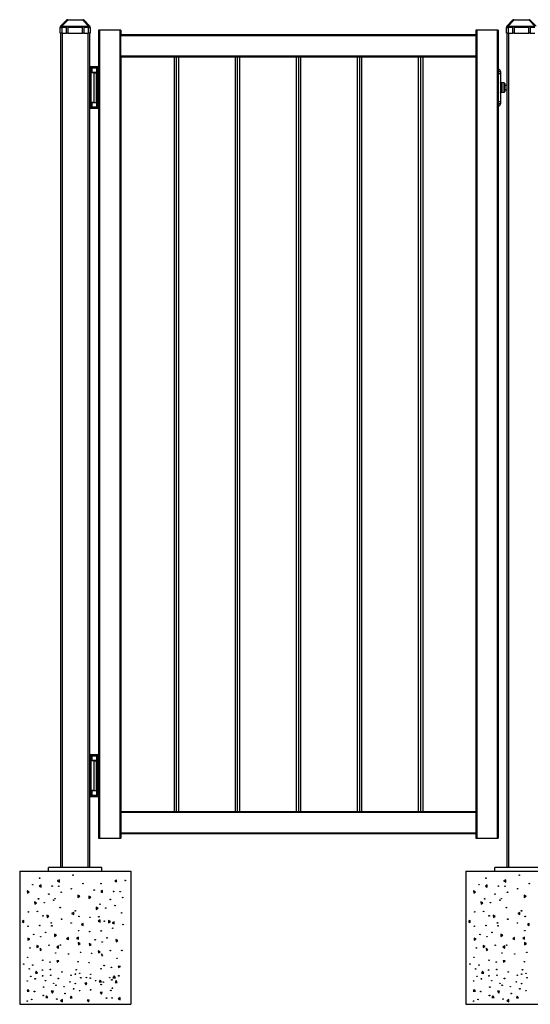
# Model space of a CAD drawing. Extents: x 7 to 778, y 10 to 317.
# Drawn here: x 19 to 65, y 228 to 317 of the extents above; entities that cross this region are included whole.
import ezdxf

# ---------------------------------------------------------------- set-up
doc = ezdxf.new("R2010")
doc.units = 0
doc.header["$LTSCALE"] = 12.7
doc.header["$MEASUREMENT"] = 0
doc.layers.add('TANGENT_LINES', color=7, linetype='CONTINUOUS')
doc.layers.add('VISIBLE', color=7, linetype='CONTINUOUS')

msp = doc.modelspace()

# ---------------------------------------------------------------- linework, layer by layer
at = {"layer": 'TANGENT_LINES'}
for p, q in [((23.327, 317.074), (22.806, 316.518)), ((23.327, 317.112), (23.327, 317.074)), ((24.685, 317.074), (23.327, 317.074)), ((24.685, 317.074), (24.685, 317.112)), ((25.206, 316.518), (24.685, 317.074)), ((63.527, 317.074), (63.006, 316.518)), ((63.527, 317.112), (63.527, 317.074)), ((64.885, 317.074), (63.527, 317.074)), ((64.885, 317.074), (64.885, 317.112)), ((65.406, 316.518), (64.885, 317.074)), ((22.646, 316.409), (22.806, 316.409)), ((22.806, 316.518), (25.206, 316.518)), ((22.806, 316.518), (22.806, 316.409)), ((22.806, 316.409), (22.806, 315.912)), ((23.233, 316.409), (22.806, 316.409)), ((22.826, 315.912), (22.826, 240.712)), ((24.673, 316.409), (23.339, 316.409)), ((25.206, 316.409), (24.779, 316.409)), ((25.186, 240.712), (25.186, 315.912)), ((25.206, 316.409), (25.206, 316.518)), ((25.206, 315.912), (25.206, 316.409)), ((25.206, 316.409), (25.366, 316.409)), ((26.186, 316.172), (26.186, 243.372)), ((28.026, 316.172), (28.026, 243.372)), ((60.186, 316.172), (60.186, 243.372)), ((62.026, 316.172), (62.026, 243.372)), ((62.846, 316.409), (63.006, 316.409)), ((63.006, 316.518), (65.406, 316.518)), ((63.006, 316.518), (63.006, 316.409)), ((63.006, 316.409), (63.006, 315.912)), ((63.433, 316.409), (63.006, 316.409)), ((63.026, 315.912), (63.026, 240.712)), ((64.873, 316.409), (63.539, 316.409)), ((65.406, 316.409), (64.979, 316.409)), ((28.106, 315.692), (60.106, 315.692)), ((28.106, 313.852), (60.106, 313.852)), ((25.326, 312.735), (25.326, 309.259)), ((25.367, 309.258), (25.367, 312.736)), ((25.387, 312.737), (25.387, 309.257)), ((25.546, 312.347), (25.546, 312.737)), ((25.706, 309.657), (25.706, 312.337)), ((26.005, 309.247), (26.005, 312.737)), ((26.025, 312.737), (26.025, 309.247)), ((26.086, 309.247), (26.086, 312.737)), ((62.106, 312.432), (62.306, 312.432)), ((62.106, 312.252), (62.306, 312.252)), ((62.646, 310.572), (62.646, 311.412)), ((62.426, 311.325), (62.426, 310.66)), ((25.546, 309.247), (25.546, 309.647)), ((62.106, 309.732), (62.306, 309.732)), ((62.106, 309.552), (62.306, 309.552)), ((25.326, 250.735), (25.326, 247.259)), ((25.367, 247.258), (25.367, 250.736)), ((25.387, 250.737), (25.387, 247.257)), ((25.546, 250.347), (25.546, 250.737)), ((25.706, 247.657), (25.706, 250.337)), ((26.005, 247.247), (26.005, 250.737)), ((26.025, 250.737), (26.025, 247.247)), ((26.086, 247.247), (26.086, 250.737)), ((25.546, 247.247), (25.546, 247.647)), ((28.106, 245.692), (60.106, 245.692)), ((28.106, 243.852), (60.106, 243.852))]:
    msp.add_line(p, q, dxfattribs=at)
at = {"layer": 'TANGENT_LINES', "extrusion": (0, 0, -1)}
for centre, major_axis, ratio, start_param, end_param in [((23.353, 316.992), (-0.147, 0.076), 0.397172, 6.394627, 7.478651), ((24.659, 316.992), (-0.147, -0.076), 0.397172, 8.229312, 9.313336), ((63.553, 316.992), (-0.147, 0.076), 0.397172, 6.394627, 7.478651), ((64.859, 316.992), (-0.147, -0.076), 0.397172, 8.229312, 9.313336), ((22.806, 316.409), (-0.117, 0.109), 0.564532, 0, 1.084024), ((25.206, 316.409), (-0.117, -0.109), 0.564532, 2.057569, 3.141593), ((63.006, 316.409), (-0.117, 0.109), 0.564532, 0, 1.084024), ((62.426, 310.565), (0.12, 0), 0.79187, 3.141593, 4.712389)]:
    msp.add_ellipse(centre, major_axis=major_axis, ratio=ratio, start_param=start_param, end_param=end_param, dxfattribs=at)
at = {"layer": 'TANGENT_LINES'}
msp.add_ellipse((62.426, 311.42), major_axis=(0.12, 0), ratio=0.79187, start_param=3.141593, end_param=4.712389, dxfattribs=at)
for points, knots in [([(62.31, 311.405), (62.328, 311.401), (62.361, 311.394), (62.388, 311.382), (62.411, 311.362), (62.417, 311.356), (62.422, 311.337), (62.426, 311.325)], [0, 0, 0, 0, 0.270125, 0.47813, 0.679687, 0.786588, 1, 1, 1, 1]), ([(62.426, 310.66), (62.422, 310.647), (62.417, 310.628), (62.411, 310.622), (62.388, 310.602), (62.36, 310.591), (62.328, 310.583), (62.31, 310.579)], [0, 0, 0, 0, 0.213577, 0.320561, 0.519051, 0.730305, 1, 1, 1, 1])]:
    msp.add_open_spline(points, degree=3, knots=knots, dxfattribs=at)
at = {"layer": 'VISIBLE'}
for p, q in [((22.689, 316.518), (23.21, 317.074)), ((23.327, 317.112), (23.298, 317.112)), ((23.327, 317.112), (24.685, 317.112)), ((24.714, 317.112), (24.685, 317.112)), ((24.801, 317.074), (25.322, 316.518)), ((62.889, 316.518), (63.41, 317.074)), ((63.527, 317.112), (63.498, 317.112)), ((63.527, 317.112), (64.885, 317.112)), ((64.914, 317.112), (64.885, 317.112)), ((65.001, 317.074), (65.522, 316.518)), ((22.646, 315.912), (22.646, 316.409)), ((22.806, 315.912), (22.646, 315.912)), ((22.706, 240.712), (22.706, 315.912)), ((22.806, 315.912), (23.233, 315.912)), ((23.233, 315.912), (23.233, 316.409)), ((23.339, 315.912), (23.233, 315.912)), ((23.339, 316.409), (23.339, 315.912)), ((23.339, 315.912), (24.673, 315.912)), ((24.673, 315.912), (24.673, 316.409)), ((24.779, 315.912), (24.673, 315.912)), ((24.779, 316.409), (24.779, 315.912)), ((24.779, 315.912), (25.206, 315.912)), ((25.366, 315.912), (25.206, 315.912)), ((25.306, 315.912), (25.306, 240.712)), ((25.366, 316.409), (25.366, 315.912)), ((26.106, 316.172), (26.106, 243.372)), ((26.186, 316.172), (26.106, 316.172)), ((28.026, 316.172), (26.186, 316.172)), ((28.106, 316.172), (28.026, 316.172)), ((28.106, 316.172), (28.106, 315.772)), ((60.106, 316.172), (60.106, 315.772)), ((60.186, 316.172), (60.106, 316.172)), ((62.026, 316.172), (60.186, 316.172)), ((62.106, 316.172), (62.026, 316.172)), ((62.106, 316.172), (62.106, 243.372)), ((62.846, 315.912), (62.846, 316.409)), ((63.006, 315.912), (62.846, 315.912)), ((62.906, 240.712), (62.906, 315.912)), ((63.006, 315.912), (63.433, 315.912)), ((63.433, 315.912), (63.433, 316.409)), ((63.539, 315.912), (63.433, 315.912)), ((63.539, 316.409), (63.539, 315.912)), ((63.539, 315.912), (64.873, 315.912)), ((64.873, 315.912), (64.873, 316.409)), ((64.979, 315.912), (64.873, 315.912)), ((64.979, 316.409), (64.979, 315.912)), ((64.979, 315.912), (65.406, 315.912)), ((28.106, 315.772), (60.106, 315.772)), ((28.106, 315.692), (28.106, 315.772)), ((28.106, 313.852), (28.106, 315.692)), ((60.106, 315.772), (60.106, 315.692)), ((60.106, 315.692), (60.106, 313.852)), ((28.106, 313.772), (28.106, 313.852)), ((28.106, 313.772), (28.106, 245.772)), ((28.106, 313.772), (60.106, 313.772)), ((32.906, 313.772), (32.906, 245.772)), ((33.106, 313.772), (33.106, 245.772)), ((33.106, 313.772), (33.106, 245.772)), ((33.306, 313.772), (33.306, 245.772)), ((38.406, 313.772), (38.406, 245.772)), ((38.606, 313.772), (38.606, 245.772)), ((38.606, 313.772), (38.606, 245.772)), ((38.806, 313.772), (38.806, 245.772)), ((43.906, 313.772), (43.906, 245.772)), ((44.106, 313.772), (44.106, 245.772)), ((44.106, 313.772), (44.106, 245.772)), ((44.306, 313.772), (44.306, 245.772)), ((49.406, 313.772), (49.406, 245.772)), ((49.606, 313.772), (49.606, 245.772)), ((49.606, 313.772), (49.606, 245.772)), ((49.806, 313.772), (49.806, 245.772)), ((54.906, 313.772), (54.906, 245.772)), ((55.106, 313.772), (55.106, 245.772)), ((55.106, 313.772), (55.106, 245.772)), ((55.306, 313.772), (55.306, 245.772)), ((60.106, 313.852), (60.106, 313.772)), ((60.106, 313.772), (60.106, 245.772)), ((25.306, 312.897), (26.106, 312.897)), ((26.106, 312.777), (25.306, 312.777)), ((25.416, 312.737), (25.465, 312.737)), ((25.457, 309.657), (25.457, 312.337)), ((25.706, 312.337), (25.457, 312.337)), ((25.469, 312.664), (25.466, 312.726)), ((25.469, 312.337), (25.469, 312.664)), ((25.469, 312.347), (25.546, 312.347)), ((25.966, 312.737), (25.546, 312.737)), ((25.966, 312.347), (25.546, 312.347)), ((25.706, 312.337), (25.938, 312.337)), ((25.938, 309.647), (25.938, 312.347)), ((26.005, 312.737), (25.966, 312.737)), ((25.966, 312.347), (25.966, 312.737)), ((26.005, 312.737), (26.025, 312.737)), ((26.086, 312.737), (26.025, 312.737)), ((26.086, 312.737), (26.106, 312.737)), ((62.306, 312.452), (62.306, 312.432)), ((62.306, 312.432), (62.306, 312.252)), ((62.306, 312.252), (62.306, 309.732)), ((62.31, 311.404), (62.307, 311.412)), ((62.646, 311.412), (62.307, 311.412)), ((62.307, 310.572), (62.646, 310.572)), ((62.309, 310.579), (62.31, 310.58)), ((62.706, 311.352), (62.706, 310.632)), ((62.906, 311.192), (62.706, 311.192)), ((62.706, 310.792), (62.906, 310.792)), ((25.706, 309.657), (25.457, 309.657)), ((25.469, 309.657), (25.469, 309.33)), ((25.546, 309.647), (25.469, 309.647)), ((25.546, 309.647), (25.966, 309.647)), ((25.706, 309.657), (25.938, 309.657)), ((25.966, 309.247), (25.966, 309.647)), ((62.306, 309.732), (62.306, 309.552)), ((25.306, 309.217), (26.106, 309.217)), ((26.106, 309.097), (25.306, 309.097)), ((25.416, 309.257), (25.466, 309.257)), ((25.466, 309.257), (25.469, 309.33)), ((25.546, 309.247), (25.966, 309.247)), ((26.005, 309.247), (25.966, 309.247)), ((26.025, 309.247), (26.005, 309.247)), ((26.086, 309.247), (26.025, 309.247)), ((26.106, 309.247), (26.086, 309.247)), ((62.306, 309.552), (62.306, 309.532)), ((25.306, 250.897), (26.106, 250.897)), ((26.106, 250.777), (25.306, 250.777)), ((25.416, 250.737), (25.465, 250.737)), ((25.457, 247.657), (25.457, 250.337)), ((25.706, 250.337), (25.457, 250.337)), ((25.469, 250.664), (25.466, 250.726)), ((25.469, 250.337), (25.469, 250.664)), ((25.469, 250.347), (25.546, 250.347)), ((25.966, 250.737), (25.546, 250.737)), ((25.966, 250.347), (25.546, 250.347)), ((25.706, 250.337), (25.938, 250.337)), ((25.938, 247.647), (25.938, 250.347)), ((26.005, 250.737), (25.966, 250.737)), ((25.966, 250.347), (25.966, 250.737)), ((26.005, 250.737), (26.025, 250.737)), ((26.086, 250.737), (26.025, 250.737)), ((26.086, 250.737), (26.106, 250.737)), ((25.706, 247.657), (25.457, 247.657)), ((25.469, 247.657), (25.469, 247.33)), ((25.546, 247.647), (25.469, 247.647)), ((25.546, 247.647), (25.966, 247.647)), ((25.706, 247.657), (25.938, 247.657)), ((25.966, 247.247), (25.966, 247.647)), ((25.306, 247.217), (26.106, 247.217)), ((26.106, 247.097), (25.306, 247.097)), ((25.416, 247.257), (25.466, 247.257)), ((25.466, 247.257), (25.469, 247.33)), ((25.546, 247.247), (25.966, 247.247)), ((26.005, 247.247), (25.966, 247.247)), ((26.025, 247.247), (26.005, 247.247)), ((26.086, 247.247), (26.025, 247.247)), ((26.106, 247.247), (26.086, 247.247)), ((28.106, 245.772), (60.106, 245.772)), ((28.106, 245.772), (28.106, 245.692)), ((60.106, 245.772), (60.106, 245.692)), ((28.106, 245.692), (28.106, 243.852)), ((60.106, 245.692), (60.106, 243.852)), ((26.106, 243.372), (26.186, 243.372)), ((26.186, 243.372), (28.026, 243.372)), ((28.026, 243.372), (28.106, 243.372)), ((28.106, 243.852), (28.106, 243.772)), ((28.106, 243.772), (60.106, 243.772)), ((28.106, 243.772), (28.106, 243.372)), ((60.106, 243.852), (60.106, 243.772)), ((60.106, 243.772), (60.106, 243.372)), ((60.106, 243.372), (60.186, 243.372)), ((60.186, 243.372), (62.026, 243.372)), ((62.026, 243.372), (62.106, 243.372)), ((26.406, 240.712), (21.606, 240.712)), ((21.606, 240.392), (21.606, 240.712)), ((26.406, 240.392), (26.406, 240.712)), ((66.606, 240.712), (61.806, 240.712)), ((61.806, 240.392), (61.806, 240.712)), ((19.006, 240.392), (29.006, 240.392)), ((19.006, 240.392), (19.006, 228.392)), ((22.597, 239.61), (22.379, 239.526)), ((22.597, 239.41), (22.597, 239.61)), ((27.565, 239.507), (27.728, 239.623)), ((27.728, 239.423), (27.728, 239.623)), ((29.006, 240.392), (29.006, 228.392)), ((59.206, 240.392), (69.206, 240.392)), ((59.206, 240.392), (59.206, 228.392)), ((62.797, 239.61), (62.579, 239.526)), ((62.797, 239.41), (62.797, 239.61)), ((20.928, 239.143), (20.765, 239.027)), ((20.765, 239.027), (20.928, 238.943)), ((20.928, 238.943), (20.928, 239.143)), ((22.379, 239.526), (22.597, 239.41)), ((26.463, 238.658), (26.3, 238.543)), ((26.463, 238.458), (26.463, 238.658)), ((27.565, 239.507), (27.728, 239.423)), ((61.128, 239.143), (60.965, 239.027)), ((60.965, 239.027), (61.128, 238.943)), ((61.128, 238.943), (61.128, 239.143)), ((62.579, 239.526), (62.797, 239.41)), ((19.69, 238.613), (19.705, 238.414)), ((19.87, 238.526), (19.69, 238.613)), ((19.705, 238.414), (19.87, 238.526)), ((24.237, 238.214), (24.252, 238.015)), ((24.417, 238.127), (24.237, 238.214)), ((24.252, 238.015), (24.417, 238.127)), ((25.225, 238.129), (25.24, 237.929)), ((25.405, 238.041), (25.225, 238.129)), ((25.24, 237.929), (25.405, 238.041)), ((26.3, 238.543), (26.463, 238.458)), ((59.89, 238.613), (59.905, 238.414)), ((60.07, 238.526), (59.89, 238.613)), ((59.905, 238.414), (60.07, 238.526)), ((64.437, 238.214), (64.452, 238.015)), ((64.617, 238.127), (64.437, 238.214)), ((64.452, 238.015), (64.617, 238.127)), ((20.346, 237.62), (20.361, 237.42)), ((20.527, 237.532), (20.346, 237.62)), ((20.361, 237.42), (20.527, 237.532)), ((25.881, 237.135), (25.896, 236.935)), ((26.062, 237.048), (25.881, 237.135)), ((25.896, 236.935), (26.062, 237.048)), ((60.546, 237.62), (60.561, 237.42)), ((60.727, 237.532), (60.546, 237.62)), ((60.561, 237.42), (60.727, 237.532)), ((21.46, 236.416), (21.475, 236.216)), ((21.64, 236.329), (21.46, 236.416)), ((21.475, 236.216), (21.64, 236.329)), ((23.871, 236.655), (23.687, 236.576)), ((23.687, 236.576), (23.871, 236.498)), ((23.871, 236.498), (23.871, 236.655)), ((61.66, 236.416), (61.675, 236.216)), ((61.84, 236.329), (61.66, 236.416)), ((61.675, 236.216), (61.84, 236.329)), ((64.071, 236.655), (63.887, 236.576)), ((63.887, 236.576), (64.071, 236.498)), ((64.071, 236.498), (64.071, 236.655)), ((19.392, 235.956), (19.229, 235.84)), ((19.229, 235.84), (19.392, 235.756)), ((19.392, 235.756), (19.392, 235.956)), ((24.713, 235.688), (24.55, 235.572)), ((24.55, 235.572), (24.713, 235.488)), ((24.713, 235.488), (24.713, 235.688)), ((26.252, 235.992), (26.089, 235.877)), ((26.089, 235.877), (26.252, 235.792)), ((26.252, 235.792), (26.252, 235.992)), ((26.995, 235.931), (27.01, 235.732)), ((27.175, 235.844), (26.995, 235.931)), ((27.01, 235.732), (27.175, 235.844)), ((27.518, 235.814), (27.335, 235.735)), ((27.335, 235.735), (27.518, 235.656)), ((27.518, 235.656), (27.518, 235.814)), ((59.592, 235.956), (59.429, 235.84)), ((59.429, 235.84), (59.592, 235.756)), ((59.592, 235.756), (59.592, 235.956)), ((64.913, 235.688), (64.75, 235.572)), ((64.75, 235.572), (64.913, 235.488)), ((64.913, 235.488), (64.913, 235.688)), ((19.912, 234.274), (19.731, 234.361)), ((19.731, 234.361), (19.746, 234.161)), ((19.746, 234.161), (19.912, 234.274)), ((22.135, 234.713), (22.15, 234.513)), ((22.315, 234.625), (22.135, 234.713)), ((22.15, 234.513), (22.315, 234.625)), ((23.39, 234.421), (23.227, 234.305)), ((23.227, 234.305), (23.39, 234.221)), ((23.39, 234.221), (23.39, 234.421)), ((24.29, 234.452), (24.127, 234.336)), ((24.127, 234.336), (24.29, 234.252)), ((24.29, 234.252), (24.29, 234.452)), ((27.67, 234.228), (27.685, 234.028)), ((27.851, 234.141), (27.67, 234.228)), ((60.112, 234.274), (59.931, 234.361)), ((59.931, 234.361), (59.946, 234.161)), ((59.946, 234.161), (60.112, 234.274)), ((62.335, 234.713), (62.35, 234.513)), ((62.515, 234.625), (62.335, 234.713)), ((62.35, 234.513), (62.515, 234.625)), ((63.59, 234.421), (63.427, 234.305)), ((63.427, 234.305), (63.59, 234.221)), ((63.59, 234.221), (63.59, 234.421)), ((64.49, 234.452), (64.327, 234.336)), ((64.327, 234.336), (64.49, 234.252)), ((64.49, 234.252), (64.49, 234.452)), ((20.544, 233.7), (20.559, 233.5)), ((20.725, 233.613), (20.544, 233.7)), ((20.559, 233.5), (20.725, 233.613)), ((20.84, 233.437), (20.855, 233.238)), ((20.973, 233.288), (20.84, 233.437)), ((22.5, 233.656), (22.337, 233.541)), ((22.337, 233.541), (22.5, 233.456)), ((22.5, 233.456), (22.5, 233.656)), ((24.278, 233.962), (24.293, 233.762)), ((24.459, 233.874), (24.278, 233.962)), ((24.293, 233.762), (24.459, 233.874)), ((25.266, 233.876), (25.281, 233.677)), ((25.447, 233.789), (25.266, 233.876)), ((25.281, 233.677), (25.447, 233.789)), ((27.685, 234.028), (27.851, 234.141)), ((60.744, 233.7), (60.759, 233.5)), ((60.925, 233.613), (60.744, 233.7)), ((60.759, 233.5), (60.925, 233.613)), ((61.04, 233.437), (61.055, 233.238)), ((61.173, 233.288), (61.04, 233.437)), ((62.7, 233.656), (62.537, 233.541)), ((62.537, 233.541), (62.7, 233.456)), ((62.7, 233.456), (62.7, 233.656)), ((64.478, 233.962), (64.493, 233.762)), ((64.659, 233.874), (64.478, 233.962)), ((64.493, 233.762), (64.659, 233.874)), ((20.855, 233.238), (20.973, 233.288)), ((26.079, 233.215), (26.094, 233.016)), ((26.26, 233.128), (26.079, 233.215)), ((26.094, 233.016), (26.26, 233.128)), ((26.375, 232.953), (26.39, 232.753)), ((26.508, 232.803), (26.375, 232.953)), ((26.39, 232.753), (26.508, 232.803)), ((61.055, 233.238), (61.173, 233.288)), ((22.344, 232.303), (22.379, 232.183)), ((22.544, 232.295), (22.344, 232.303)), ((22.379, 232.183), (22.544, 232.295)), ((27.879, 231.818), (27.914, 231.698)), ((28.079, 231.81), (27.879, 231.818)), ((27.914, 231.698), (28.079, 231.81)), ((62.544, 232.303), (62.579, 232.183)), ((62.744, 232.295), (62.544, 232.303)), ((62.579, 232.183), (62.744, 232.295)), ((20.501, 231.364), (20.417, 231.201)), ((20.417, 231.201), (20.617, 231.201)), ((20.617, 231.201), (20.501, 231.364)), ((27.523, 230.951), (27.403, 230.791)), ((27.403, 230.791), (27.643, 230.791)), ((27.643, 230.791), (27.523, 230.951)), ((60.701, 231.364), (60.617, 231.201)), ((60.617, 231.201), (60.817, 231.201)), ((60.817, 231.201), (60.701, 231.364)), ((25.067, 230.316), (24.867, 230.301)), ((24.867, 230.301), (24.979, 230.135)), ((24.979, 230.135), (25.067, 230.316)), ((26.254, 230.578), (26.17, 230.415)), ((26.17, 230.415), (26.37, 230.415)), ((26.37, 230.415), (26.254, 230.578)), ((27.682, 230.53), (27.597, 230.367)), ((27.597, 230.367), (27.797, 230.367)), ((27.797, 230.367), (27.682, 230.53)), ((19.752, 229.729), (19.667, 229.566)), ((19.667, 229.566), (19.867, 229.566)), ((19.867, 229.566), (19.752, 229.729)), ((21.435, 229.164), (21.351, 229.001)), ((21.351, 229.001), (21.551, 229.001)), ((21.551, 229.001), (21.435, 229.164)), ((22.039, 229.587), (21.84, 229.572)), ((21.84, 229.572), (21.952, 229.406)), ((21.952, 229.406), (22.039, 229.587)), ((23.628, 229.127), (23.543, 228.964)), ((23.543, 228.964), (23.743, 228.964)), ((23.743, 228.964), (23.628, 229.127)), ((26.448, 229.479), (26.248, 229.463)), ((26.248, 229.463), (26.361, 229.298)), ((26.361, 229.298), (26.448, 229.479)), ((28.046, 228.992), (27.883, 228.876)), ((28.046, 228.792), (28.046, 228.992)), ((59.952, 229.729), (59.867, 229.566)), ((59.867, 229.566), (60.067, 229.566)), ((60.067, 229.566), (59.952, 229.729)), ((61.635, 229.164), (61.551, 229.001)), ((61.551, 229.001), (61.751, 229.001)), ((61.751, 229.001), (61.635, 229.164)), ((62.239, 229.587), (62.04, 229.572)), ((62.04, 229.572), (62.152, 229.406)), ((62.152, 229.406), (62.239, 229.587)), ((63.828, 229.127), (63.743, 228.964)), ((63.743, 228.964), (63.943, 228.964)), ((63.943, 228.964), (63.828, 229.127)), ((19.006, 228.392), (29.006, 228.392)), ((22.854, 228.816), (22.691, 228.7)), ((22.691, 228.7), (22.854, 228.616)), ((22.854, 228.616), (22.854, 228.816)), ((25.276, 228.784), (25.076, 228.769)), ((25.076, 228.769), (25.189, 228.604)), ((25.189, 228.604), (25.276, 228.784)), ((27.883, 228.876), (28.046, 228.792)), ((59.206, 228.392), (69.206, 228.392)), ((63.054, 228.816), (62.891, 228.7)), ((62.891, 228.7), (63.054, 228.616)), ((63.054, 228.616), (63.054, 228.816))]:
    msp.add_line(p, q, dxfattribs=at)
for centre in [(20.8, 239.758), (23.814, 240.028), (28.51, 239.55), (61, 239.758), (64.014, 240.028), (20.181, 239.171), (21.931, 239.041), (22.523, 239.027), (23.656, 238.803), (24.706, 239.272), (25.716, 238.686), (26.335, 239.274), (60.381, 239.171), (62.131, 239.041), (62.723, 239.027), (63.856, 238.803), (64.906, 239.272), (20.702, 237.894), (21.628, 238.324), (22.063, 237.776), (22.192, 237.915), (22.75, 238.491), (27.163, 237.839), (27.466, 238.556), (28.058, 238.543), (28.285, 238.006), (60.902, 237.894), (61.828, 238.324), (62.263, 237.776), (62.392, 237.915), (62.95, 238.491), (21.219, 237.551), (22.653, 237.111), (26.237, 237.409), (26.754, 237.066), (27.598, 237.291), (61.419, 237.551), (62.853, 237.111), (19.792, 236.715), (20.597, 236.762), (21.094, 236.366), (22.779, 236.062), (24.008, 236.816), (24.338, 236.315), (25.327, 236.23), (26.132, 236.278), (28.188, 236.627), (59.992, 236.715), (60.797, 236.762), (61.294, 236.366), (62.979, 236.062), (64.208, 236.816), (64.538, 236.315), (19.763, 235.428), (20.809, 235.492), (21.849, 235.728), (21.902, 235.46), (23.643, 235.715), (26.629, 235.882), (27.384, 235.244), (28.314, 235.577), (59.963, 235.428), (61.009, 235.492), (62.049, 235.728), (62.102, 235.46), (63.843, 235.715), (20.268, 234.692), (20.9, 234.488), (21.344, 234.866), (24.31, 235.029), (25.298, 234.943), (25.803, 234.208), (26.344, 235.008), (26.879, 234.382), (60.468, 234.692), (61.1, 234.488), (61.544, 234.866), (64.51, 235.029), (19.945, 233.472), (21.643, 233.715), (22.674, 233.73), (26.435, 234.003), (60.145, 233.472), (61.843, 233.715), (62.874, 233.73), (19.722, 232.626), (22.246, 233.016), (23.399, 232.923), (24.492, 233.073), (25.48, 232.987), (27.178, 233.23), (27.781, 232.531), (28.209, 233.245), (59.922, 232.626), (62.446, 233.016), (63.599, 232.923), (64.692, 233.073), (19.365, 232.015), (19.87, 231.58), (20.184, 231.927), (21.082, 232.365), (21.734, 232.198), (24.269, 232.227), (25.257, 232.142), (26.335, 231.592), (26.617, 231.88), (27.269, 231.714), (59.565, 232.015), (60.07, 231.58), (60.384, 231.927), (61.282, 232.365), (61.934, 232.198), (64.469, 232.227), (20.009, 230.91), (20.4, 230.686), (21.045, 231.479), (21.07, 230.961), (21.777, 231.529), (21.802, 231.011), (22.478, 230.717), (22.812, 231.314), (23.633, 231.011), (24.023, 231.105), (24.1, 231.504), (24.417, 231.18), (24.512, 230.787), (25.009, 230.797), (25.363, 230.746), (25.405, 231.095), (27.117, 230.793), (27.939, 230.961), (60.209, 230.91), (60.6, 230.686), (61.245, 231.479), (61.27, 230.961), (61.977, 231.529), (62.002, 231.011), (62.678, 230.717), (63.012, 231.314), (63.833, 231.011), (64.223, 231.105), (64.3, 231.504), (64.617, 231.18), (64.712, 230.787), (19.688, 230.489), (21.159, 229.943), (21.327, 230.526), (22.066, 230.283), (22.269, 230.112), (23.001, 229.982), (23.539, 230.413), (23.86, 229.787), (24.017, 230.262), (25.844, 230.52), (26.344, 230.171), (26.541, 230.398), (27.307, 230.595), (27.362, 229.844), (59.888, 230.489), (61.359, 229.943), (61.527, 230.526), (62.266, 230.283), (62.469, 230.112), (63.201, 229.982), (63.739, 230.413), (64.06, 229.787), (64.217, 230.262), (20.34, 229.549), (21.128, 229.185), (23.084, 229.367), (24.403, 229.624), (25.389, 229.694), (26.827, 228.95), (27.212, 229.64), (27.327, 228.971), (60.54, 229.549), (61.328, 229.185), (63.284, 229.367), (64.603, 229.624), (19.689, 228.686), (20.087, 228.83), (22.349, 228.863), (59.889, 228.686), (60.287, 228.83), (62.549, 228.863)]:
    msp.add_circle(centre, 0.026, dxfattribs=at)
for centre, radius, start, end in [((23.298, 316.992), 0.12, 90, 136.84761), ((24.714, 316.992), 0.12, 43.15239, 90), ((63.498, 316.992), 0.12, 90, 136.84761), ((64.914, 316.992), 0.12, 43.15239, 90), ((22.806, 316.409), 0.16, 136.84761, 180), ((22.806, 316.409), 0.16, 151.04498, 156.58621), ((25.206, 316.409), 0.16, 0, 43.15239), ((25.206, 316.409), 0.16, 20.46334, 28.95502), ((63.006, 316.409), 0.16, 136.84761, 180), ((63.006, 316.409), 0.16, 151.04498, 156.58621), ((25.443, 308.937), 3.8, 91.76164, 92.06336), ((25.443, 308.937), 3.8, 91.13601, 91.76164), ((25.443, 308.937), 3.8, 90.8353, 91.13601), ((25.443, 308.937), 3.8, 90.39356, 90.8353), ((62.106, 312.452), 0.2, 0, 90), ((62.646, 311.352), 0.06, 0, 90), ((62.646, 310.632), 0.06, 270, 0), ((25.443, 313.057), 3.8, 267.93664, 268.23836), ((25.443, 313.057), 3.8, 268.23836, 268.86399), ((25.443, 313.057), 3.8, 268.86399, 269.1647), ((25.443, 313.057), 3.8, 269.1647, 269.60644), ((62.106, 309.532), 0.2, 270, 0), ((25.443, 246.937), 3.8, 91.76164, 92.06336), ((25.443, 246.937), 3.8, 91.13601, 91.76164), ((25.443, 246.937), 3.8, 90.8353, 91.13601), ((25.443, 246.937), 3.8, 90.39356, 90.8353), ((25.443, 251.057), 3.8, 267.93664, 268.23836), ((25.443, 251.057), 3.8, 268.23836, 268.86399), ((25.443, 251.057), 3.8, 268.86399, 269.1647), ((25.443, 251.057), 3.8, 269.1647, 269.60644)]:
    msp.add_arc(centre, radius, start, end, dxfattribs=at)
for points, knots in [([(23.233, 316.409), (23.234, 316.42), (23.235, 316.441), (23.245, 316.464), (23.257, 316.477), (23.271, 316.485), (23.281, 316.486), (23.286, 316.486)], [0, 0, 0, 0, 0.254366, 0.472754, 0.658721, 0.827817, 1, 1, 1, 1]), ([(23.286, 316.486), (23.291, 316.486), (23.301, 316.485), (23.315, 316.477), (23.327, 316.462), (23.337, 316.438), (23.338, 316.419), (23.339, 316.409)], [0, 0, 0, 0, 0.174262, 0.345957, 0.53575, 0.759744, 1, 1, 1, 1]), ([(24.673, 316.409), (24.674, 316.42), (24.675, 316.441), (24.685, 316.464), (24.697, 316.477), (24.711, 316.485), (24.721, 316.486), (24.726, 316.486)], [0, 0, 0, 0, 0.254366, 0.472754, 0.658721, 0.827817, 1, 1, 1, 1]), ([(24.726, 316.486), (24.731, 316.486), (24.741, 316.485), (24.755, 316.477), (24.767, 316.462), (24.777, 316.438), (24.778, 316.419), (24.779, 316.409)], [0, 0, 0, 0, 0.174262, 0.345957, 0.53575, 0.759744, 1, 1, 1, 1]), ([(63.433, 316.409), (63.434, 316.42), (63.435, 316.441), (63.445, 316.464), (63.457, 316.477), (63.471, 316.485), (63.481, 316.486), (63.486, 316.486)], [0, 0, 0, 0, 0.254366, 0.472754, 0.658721, 0.827817, 1, 1, 1, 1]), ([(63.486, 316.486), (63.491, 316.486), (63.501, 316.485), (63.515, 316.477), (63.527, 316.462), (63.537, 316.438), (63.538, 316.419), (63.539, 316.409)], [0, 0, 0, 0, 0.174262, 0.345957, 0.53575, 0.759744, 1, 1, 1, 1]), ([(64.873, 316.409), (64.874, 316.42), (64.875, 316.441), (64.885, 316.464), (64.897, 316.477), (64.911, 316.485), (64.921, 316.486), (64.926, 316.486)], [0, 0, 0, 0, 0.254366, 0.472754, 0.658721, 0.827817, 1, 1, 1, 1]), ([(64.926, 316.486), (64.931, 316.486), (64.941, 316.485), (64.955, 316.477), (64.967, 316.462), (64.977, 316.438), (64.978, 316.419), (64.979, 316.409)], [0, 0, 0, 0, 0.174262, 0.345957, 0.53575, 0.759744, 1, 1, 1, 1]), ([(25.466, 312.726), (25.466, 312.728), (25.466, 312.732), (25.466, 312.735), (25.465, 312.737), (25.465, 312.737)], [0, 0, 0, 0, 0.415341, 0.761657, 1, 1, 1, 1]), ([(62.307, 311.412), (62.307, 311.412), (62.306, 311.414), (62.306, 311.417), (62.306, 311.42)], [0, 0, 0, 0, 0.310322, 1, 1, 1, 1]), ([(62.306, 310.565), (62.306, 310.566), (62.306, 310.567), (62.306, 310.57), (62.307, 310.572)], [0, 0, 0, 0, 0.422655, 1, 1, 1, 1]), ([(62.307, 310.572), (62.307, 310.573), (62.308, 310.576), (62.309, 310.578), (62.309, 310.579)], [0, 0, 0, 0, 0.525002, 1, 1, 1, 1]), ([(62.317, 311.395), (62.316, 311.395), (62.315, 311.396), (62.31, 311.403), (62.31, 311.404), (62.31, 311.404)], [0, 0, 0, 0, 0.264027, 0.804851, 1, 1, 1, 1]), ([(62.31, 310.58), (62.311, 310.582), (62.313, 310.586), (62.316, 310.59), (62.317, 310.59), (62.317, 310.59)], [0, 0, 0, 0, 0.497381, 0.917939, 1, 1, 1, 1]), ([(25.466, 250.726), (25.466, 250.728), (25.466, 250.732), (25.466, 250.735), (25.465, 250.737), (25.465, 250.737)], [0, 0, 0, 0, 0.415341, 0.761657, 1, 1, 1, 1])]:
    msp.add_open_spline(points, degree=3, knots=knots, dxfattribs=at)

doc.saveas('drawing.dxf')
